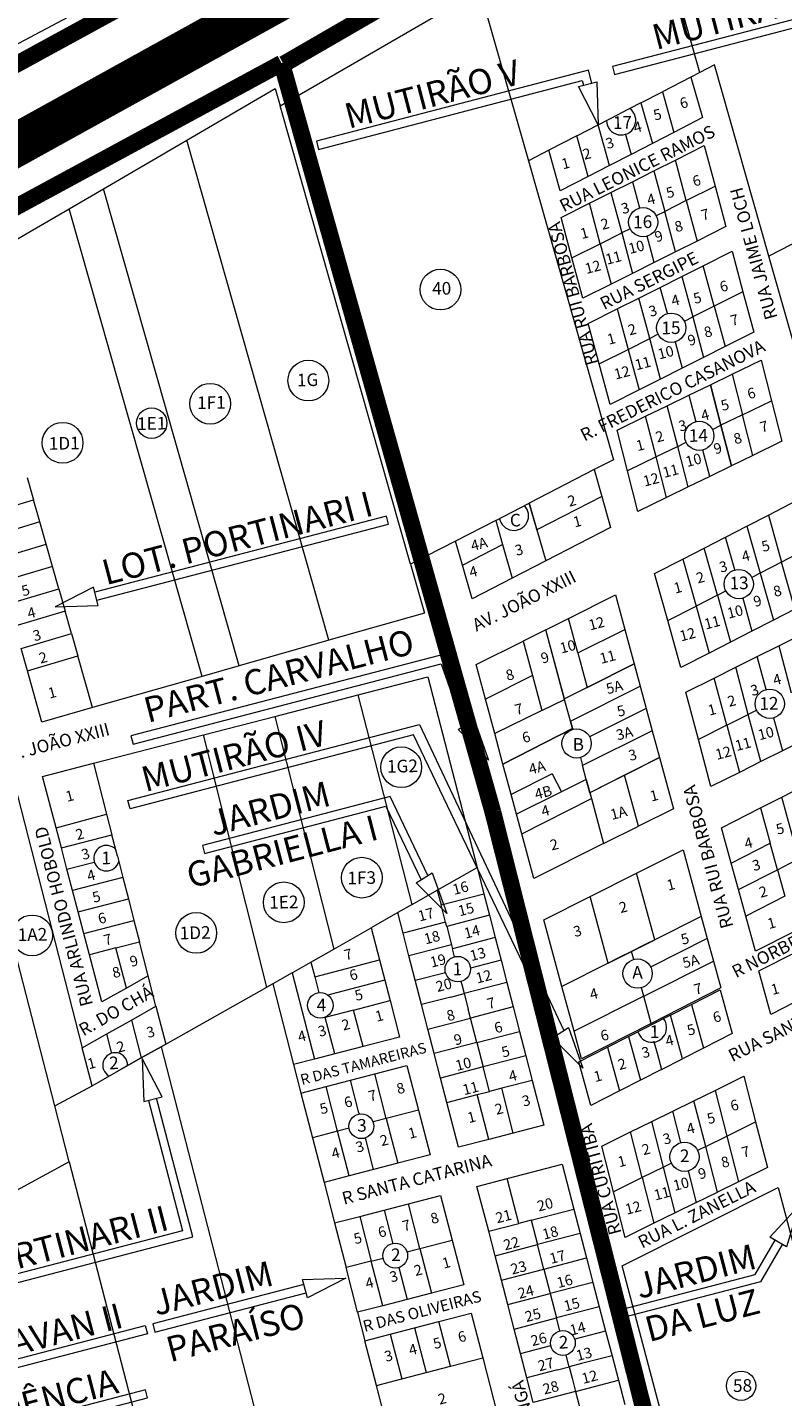
# Model space of a CAD drawing. Units: millimetres. Extents: x 741 to 14406, y -8880 to 17826.
# Drawn here: x 7138 to 7497, y 4447 to 5097 of the extents above; entities that cross this region are included whole.
import ezdxf
from ezdxf.enums import TextEntityAlignment as Align
from ezdxf.lldxf.tags import DXFTag

# ---------------------------------------------------------------- set-up
doc = ezdxf.new("R2010")
doc.units = ezdxf.units.MM
doc.linetypes.add('CONTÍNUO', pattern=[0])
for name, color, linetype in [('00 - DEMARCAÇÃO DE QUADRAS', 3, 'Continuous'), ('00 - DIVISÃO DE LOTES', 251, 'Continuous'), ('00 - INDICADOR LOTEAMENTOS', 10, 'Continuous'), ('00 - NOMES LOTEAMENTOS', 2, 'Continuous'), ('00 - NÚMERO LOTES', 7, 'CONTÍNUO'), ('00 - PERÍMETROS BAIRROS E CIDADE', 30, 'Continuous'), ('00 - TEXTO RUAS', 7, 'Continuous')]:
    doc.layers.add(name, color=color, linetype=linetype)
doc.layers.add('00 - TEXTO QUADRAS', color=4, linetype='CONTÍNUO', lineweight=18)
doc.layers.add('br', color=2, linetype='Continuous', lineweight=80)
doc.styles.get("Standard").update_dxf_attribs({"font": 'arial.ttf'})
tags = doc.linetypes.add('Tracejado', pattern=[25, 15, -10]).pattern_tags.tags
tags[6:7] = [DXFTag(74, 4), DXFTag(75, 0), DXFTag(340, '0'), DXFTag(46, 1.0), DXFTag(50, 0.0), DXFTag(44, 0.0), DXFTag(45, 0.0)]
tags[4:5] = [DXFTag(74, 4), DXFTag(75, 0), DXFTag(340, '0'), DXFTag(46, 1.0), DXFTag(50, 0.0), DXFTag(44, 0.0), DXFTag(45, 0.0)]

msp = doc.modelspace()

# ---------------------------------------------------------------- linework, layer by layer
at = {"layer": '00 - DEMARCAÇÃO DE QUADRAS', "lineweight": 5}
for p, q in [((7458.04, 5076.1), (7433.7, 5161.62)), ((7258.51, 5060.25), (7353.41, 5115.17)), ((7353.41, 5115.17), (7376.49, 5034.07)), ((7168.14, 5107.92), (7126.38, 5085.75)), ((7464.93, 5079.65), (7458.04, 5076.1)), ((7490.79, 4988.82), (7464.93, 5079.65)), ((7453.77, 5073.89), (7440.16, 5066.88)), ((7458.04, 5076.1), (7453.77, 5073.89)), ((7453.77, 5073.89), (7459.2, 5054.59)), ((7214.08, 5043.86), (7256.19, 5068.38)), ((7256.19, 5068.38), (7258.51, 5060.25)), ((7430, 5061.64), (7440.16, 5066.88)), ((7320.52, 4842.44), (7258.51, 5060.25)), ((7430, 5061.64), (7419.83, 5056.4)), ((7409.68, 5051.17), (7419.83, 5056.4)), ((7459.2, 5054.59), (7445.59, 5047.57)), ((7399.52, 5045.93), (7409.68, 5051.17)), ((7445.59, 5047.57), (7435.43, 5042.34)), ((7174.56, 5020.86), (7214.08, 5043.86)), ((7281.69, 4806.36), (7214.08, 5043.86)), ((7399.52, 5045.93), (7386.2, 5039.07)), ((7435.43, 5042.34), (7425.27, 5037.1)), ((7446.34, 5034.43), (7460.03, 5041.29)), ((7460.03, 5041.29), (7465.21, 5022.07)), ((7386.2, 5039.07), (7376.49, 5034.07)), ((7376.49, 5034.07), (7416.91, 4892.12)), ((7391.63, 5019.76), (7386.2, 5039.07)), ((7425.27, 5037.1), (7415.11, 5031.86)), ((7436.13, 5029.3), (7446.34, 5034.43)), ((7415.11, 5031.86), (7404.95, 5026.63)), ((7425.91, 5024.18), (7436.13, 5029.3)), ((7404.95, 5026.63), (7391.63, 5019.76)), ((7415.69, 5019.06), (7425.91, 5024.18)), ((7465.21, 5022.07), (7470.38, 5002.86)), ((7158.17, 5011.31), (7174.56, 5020.86)), ((7239.08, 4794.23), (7174.56, 5020.86)), ((7405.47, 5013.94), (7415.69, 5019.06)), ((7110.08, 4983.32), (7158.17, 5011.31)), ((7221.4, 4789.2), (7158.17, 5011.31)), ((7392.03, 5007.2), (7405.47, 5013.94)), ((7397.2, 4987.98), (7392.03, 5007.2)), ((7470.38, 5002.86), (7456.69, 4996)), ((7456.69, 4996), (7446.48, 4990.87)), ((7446.48, 4990.87), (7436.26, 4985.75)), ((7459.61, 4984.26), (7473.29, 4991.13)), ((7473.29, 4991.13), (7478.48, 4971.92)), ((7513.13, 4910.34), (7490.79, 4988.82)), ((7402.38, 4968.77), (7397.2, 4987.98)), ((7436.26, 4985.75), (7426.04, 4980.63)), ((7449.39, 4979.12), (7459.61, 4984.26)), ((7415.82, 4975.51), (7402.38, 4968.77)), ((7426.04, 4980.63), (7415.82, 4975.51)), ((7439.18, 4973.99), (7449.39, 4979.12)), ((7428.97, 4968.86), (7439.18, 4973.99)), ((7478.48, 4971.92), (7483.67, 4952.71)), ((7404.95, 4956.8), (7418.75, 4963.73)), ((7418.75, 4963.73), (7428.97, 4968.86)), ((7410.14, 4937.59), (7404.95, 4956.8)), ((7483.67, 4952.71), (7469.99, 4945.83)), ((7469.99, 4945.83), (7459.78, 4940.7)), ((7415.33, 4918.37), (7410.14, 4937.59)), ((7459.78, 4940.7), (7449.56, 4935.57)), ((7473.34, 4932.73), (7487.11, 4939.42)), ((7487.11, 4939.42), (7492.05, 4920.15)), ((7439.35, 4930.44), (7429.14, 4925.31)), ((7449.56, 4935.57), (7439.35, 4930.44)), ((7463.06, 4927.73), (7473.34, 4932.73)), ((7429.14, 4925.31), (7415.33, 4918.37)), ((7452.78, 4922.73), (7463.06, 4927.73)), ((7432.22, 4912.73), (7442.5, 4917.73)), ((7442.5, 4917.73), (7452.78, 4922.73)), ((7492.05, 4920.15), (7497, 4900.87)), ((7418.65, 4906.13), (7432.22, 4912.73)), ((7423.6, 4886.85), (7418.65, 4906.13)), ((7497, 4900.87), (7483.23, 4894.18)), ((7416.91, 4892.12), (7407.77, 4887.41)), ((7483.23, 4894.18), (7472.95, 4889.18)), ((7407.77, 4887.41), (7376.9, 4871.5)), ((7407.77, 4887.41), (7411.39, 4874.69)), ((7428.54, 4867.58), (7423.6, 4886.85)), ((7472.95, 4889.18), (7462.67, 4884.18)), ((7138.32, 4883.7), (7141.33, 4873.07)), ((7452.39, 4879.18), (7442.11, 4874.18)), ((7462.67, 4884.18), (7452.39, 4879.18)), ((7144.32, 4862.53), (7141.33, 4873.07)), ((7361, 4863.3), (7376.9, 4871.5)), ((7411.39, 4874.69), (7415.57, 4859.99)), ((7442.11, 4874.18), (7428.54, 4867.58)), ((7490.56, 4865.84), (7504.17, 4872.84)), ((7480.39, 4860.61), (7490.56, 4865.84)), ((7147.32, 4851.95), (7144.32, 4862.53)), ((7361, 4863.3), (7341.9, 4853.46)), ((7415.57, 4859.99), (7384.72, 4844.09)), ((7470.23, 4855.38), (7480.39, 4860.61)), ((7150.32, 4841.36), (7147.32, 4851.95)), ((7341.9, 4853.46), (7320.52, 4842.44)), ((7345.15, 4842.05), (7341.9, 4853.46)), ((7460.06, 4850.15), (7470.23, 4855.38)), ((7449.9, 4844.92), (7460.06, 4850.15)), ((7153.32, 4830.78), (7150.32, 4841.36)), ((7320.52, 4842.44), (7327.11, 4819.29)), ((7349.7, 4826.05), (7345.15, 4842.05)), ((7384.72, 4844.09), (7368.8, 4835.89)), ((7436.48, 4838.02), (7449.9, 4844.92)), ((7368.8, 4835.89), (7349.7, 4826.05)), ((7442.75, 4815.68), (7436.48, 4838.02)), ((7153.32, 4830.78), (7156.32, 4820.2)), ((7395.52, 4816.76), (7417.88, 4827.93)), ((7417.88, 4827.93), (7422.33, 4811.52)), ((7159.32, 4809.61), (7156.32, 4820.2)), ((7503.09, 4821.18), (7492.92, 4815.95)), ((7327.11, 4819.29), (7281.69, 4806.36)), ((7384.73, 4811.38), (7395.52, 4816.76)), ((7449.01, 4793.37), (7442.75, 4815.68)), ((7492.92, 4815.95), (7482.76, 4810.73)), ((7159.32, 4809.61), (7162.32, 4799.03)), ((7281.69, 4806.36), (7239.08, 4794.23)), ((7384.73, 4811.38), (7373.95, 4806)), ((7422.33, 4811.52), (7426.77, 4795.11)), ((7482.76, 4810.73), (7472.59, 4805.5)), ((7495.46, 4803.71), (7505.69, 4808.82)), ((7138.37, 4791.91), (7135.38, 4802.49)), ((7351.59, 4794.83), (7373.95, 4806)), ((7462.43, 4800.27), (7449.01, 4793.37)), ((7472.59, 4805.5), (7462.43, 4800.27)), ((7485.24, 4798.61), (7495.46, 4803.71)), ((7169.31, 4774.37), (7162.32, 4799.03)), ((7239.08, 4794.23), (7221.4, 4789.2)), ((7356.03, 4778.42), (7351.59, 4794.83)), ((7426.77, 4795.1), (7429.65, 4784.49)), ((7464.78, 4788.39), (7475.01, 4793.5)), ((7475.01, 4793.5), (7485.24, 4798.61)), ((7145.27, 4767.53), (7138.37, 4791.91)), ((7221.4, 4789.2), (7169.31, 4774.37)), ((7295.55, 4780.41), (7328.74, 4788.99)), ((7328.74, 4788.99), (7352.17, 4698.36)), ((7451.28, 4781.65), (7464.78, 4788.39)), ((7255.95, 4770.18), (7295.55, 4780.41)), ((7321.28, 4680.87), (7295.55, 4780.41)), ((7429.65, 4784.49), (7432.53, 4773.87)), ((7457.28, 4759.25), (7451.28, 4781.65)), ((7169.31, 4774.37), (7145.27, 4767.53)), ((7360.48, 4762.01), (7356.03, 4778.42)), ((7432.53, 4773.87), (7435.38, 4763.35)), ((7222.12, 4761.43), (7255.95, 4770.18)), ((7255.95, 4770.18), (7284, 4659.69)), ((7169.8, 4747.9), (7222.12, 4761.43)), ((7252.24, 4641.65), (7222.12, 4761.43)), ((7364.4, 4747.54), (7360.48, 4762.01)), ((7435.38, 4763.35), (7438.81, 4750.68)), ((7463.27, 4736.86), (7457.28, 4759.25)), ((7507.45, 4758.92), (7497.23, 4753.81)), ((7145.59, 4741.68), (7169.8, 4747.9)), ((7169.8, 4747.9), (7176.03, 4723.69)), ((7438.81, 4750.68), (7445.41, 4726.31)), ((7487, 4748.71), (7476.77, 4743.6)), ((7497.23, 4753.81), (7487, 4748.71)), ((7152.01, 4717.27), (7145.59, 4741.68)), ((7368.29, 4733.15), (7364.4, 4747.54)), ((7476.77, 4743.6), (7463.27, 4736.86)), ((7132.17, 4738.18), (7164.46, 4612.77)), ((7496.95, 4731.88), (7507.13, 4737.07)), ((7151.41, 4585.16), (7113.13, 4733.25)), ((7370.86, 4723.69), (7368.29, 4733.15)), ((7486.77, 4726.69), (7496.95, 4731.88)), ((7176.03, 4723.69), (7178.53, 4713.97)), ((7373.36, 4714.45), (7370.86, 4723.69)), ((7445.41, 4726.31), (7428.81, 4718.03)), ((7468.23, 4717.24), (7486.77, 4726.69)), ((7154.51, 4707.76), (7152.01, 4717.27)), ((7412.26, 4709.76), (7428.81, 4718.03)), ((7472.86, 4700.52), (7468.23, 4717.24)), ((7181.14, 4703.81), (7178.53, 4713.97)), ((7379.11, 4693.21), (7373.36, 4714.45)), ((7412.26, 4709.76), (7379.11, 4693.21)), ((7157.18, 4697.6), (7154.51, 4707.76)), ((7181.14, 4703.81), (7183.76, 4693.63)), ((7427.91, 4695.67), (7449.98, 4706.76)), ((7449.98, 4706.76), (7458.6, 4675.22)), ((7159.85, 4687.45), (7157.18, 4697.6)), ((7333.2, 4687.65), (7352.17, 4698.36)), ((7352.17, 4698.36), (7355.38, 4685.91)), ((7472.86, 4700.52), (7472.86, 4700.52)), ((7476.34, 4687.92), (7472.86, 4700.52)), ((7183.76, 4693.63), (7186.38, 4683.46)), ((7405.83, 4684.59), (7427.91, 4695.67)), ((7162.52, 4677.29), (7159.85, 4687.45)), ((7186.38, 4683.46), (7188.99, 4673.29)), ((7321.28, 4680.87), (7333.2, 4687.65)), ((7355.38, 4685.91), (7358.01, 4675.74)), ((7383.76, 4673.51), (7405.83, 4684.59)), ((7476.34, 4687.92), (7476.34, 4687.92)), ((7479.82, 4675.33), (7476.34, 4687.92)), ((7165.19, 4667.14), (7162.52, 4677.29)), ((7314.41, 4676.97), (7301.8, 4669.81)), ((7321.28, 4680.87), (7314.41, 4676.97)), ((7316.95, 4667.16), (7314.41, 4676.97)), ((7188.99, 4673.29), (7191.61, 4663.12)), ((7284, 4659.69), (7301.8, 4669.81)), ((7301.8, 4669.81), (7305.77, 4654.49)), ((7358.01, 4675.74), (7360.77, 4665.09)), ((7392.38, 4641.96), (7383.76, 4673.51)), ((7458.6, 4675.22), (7461.49, 4664.65)), ((7484.45, 4658.6), (7479.82, 4675.33)), ((7167.86, 4656.98), (7165.19, 4667.14)), ((7319.7, 4656.51), (7316.95, 4667.16)), ((7360.77, 4665.09), (7363.52, 4654.44)), ((7461.49, 4664.65), (7464.4, 4653.99)), ((7502.98, 4668.05), (7484.45, 4658.6)), ((7173.75, 4634.58), (7167.86, 4656.98)), ((7195.76, 4646.99), (7191.61, 4663.12)), ((7273.11, 4653.5), (7284, 4659.69)), ((7486.05, 4649.27), (7503, 4657.96)), ((7264.14, 4648.4), (7273.11, 4653.5)), ((7305.77, 4654.49), (7308.27, 4644.85)), ((7322.7, 4644.89), (7319.7, 4656.51)), ((7363.52, 4654.44), (7366.27, 4643.79)), ((7464.4, 4653.99), (7467.88, 4641.26)), ((7195.76, 4646.99), (7185.43, 4641.16)), ((7199.48, 4632.51), (7195.76, 4646.99)), ((7264.14, 4648.4), (7254.98, 4643.2)), ((7308.27, 4644.85), (7310.78, 4635.21)), ((7325.71, 4633.28), (7322.7, 4644.89)), ((7366.27, 4643.79), (7369.27, 4632.18)), ((7491.73, 4628.54), (7486.05, 4649.27)), ((7185.43, 4641.16), (7173.75, 4634.58)), ((7204.11, 4614.53), (7252.24, 4641.65)), ((7254.98, 4643.2), (7252.24, 4641.65)), ((7254.98, 4643.2), (7264.91, 4604.8)), ((7398.18, 4620.74), (7392.38, 4641.96)), ((7467.88, 4641.26), (7434.85, 4624.36)), ((7454.02, 4633.42), (7467.61, 4640.38)), ((7467.61, 4640.38), (7473.28, 4619.64)), ((7508.69, 4637.23), (7491.73, 4628.54)), ((7187.82, 4625.94), (7199.48, 4632.51)), ((7199.48, 4632.51), (7199.48, 4632.5)), ((7199.48, 4632.5), (7204.11, 4614.53)), ((7310.78, 4635.21), (7315.28, 4617.86)), ((7328.71, 4621.66), (7325.71, 4633.28)), ((7369.27, 4632.18), (7372.28, 4620.56)), ((7444.05, 4628.32), (7454.02, 4633.42)), ((7176.14, 4619.36), (7187.82, 4625.94)), ((7434.85, 4624.36), (7401.81, 4607.46)), ((7444.05, 4628.32), (7434.1, 4623.23)), ((7164.46, 4612.77), (7176.14, 4619.36)), ((7315.28, 4617.86), (7297.92, 4613.36)), ((7331.71, 4610.04), (7328.71, 4621.66)), ((7372.28, 4620.56), (7375.28, 4608.94)), ((7401.81, 4607.46), (7398.18, 4620.74)), ((7414.13, 4613.02), (7424.1, 4618.12)), ((7424.1, 4618.12), (7434.1, 4623.23)), ((7473.28, 4619.64), (7459.69, 4612.68)), ((7169.09, 4594.79), (7164.46, 4612.77)), ((7201.9, 4613.29), (7192.45, 4607.96)), ((7192.45, 4607.96), (7201.9, 4613.29)), ((7204.11, 4614.53), (7201.9, 4613.29)), ((7201.9, 4613.29), (7204.11, 4614.53)), ((7201.9, 4613.29), (7201.9, 4613.29)), ((7297.92, 4613.36), (7284.42, 4609.86)), ((7400.54, 4606.06), (7414.13, 4613.02)), ((7459.69, 4612.68), (7449.71, 4607.58)), ((7192.45, 4607.96), (7180.78, 4601.38)), ((7180.78, 4601.38), (7192.45, 4607.96)), ((7274.78, 4607.36), (7264.91, 4604.8)), ((7264.91, 4604.8), (7268.4, 4591.3)), ((7284.42, 4609.86), (7274.78, 4607.36)), ((7334.72, 4598.42), (7331.71, 4610.04)), ((7375.28, 4608.94), (7378.28, 4597.32)), ((7406.21, 4585.32), (7400.54, 4606.06)), ((7439.74, 4602.48), (7449.71, 4607.58)), ((7169.09, 4594.79), (7180.78, 4601.38)), ((7291.88, 4597.38), (7303.45, 4600.38)), ((7303.45, 4600.38), (7318.78, 4604.36)), ((7318.78, 4604.36), (7324.28, 4583.15)), ((7337.72, 4586.8), (7334.72, 4598.42)), ((7439.74, 4602.48), (7429.77, 4597.38)), ((7465.25, 4592.56), (7478.96, 4599.29)), ((7478.96, 4599.29), (7484.51, 4577.61)), ((7151.41, 4585.16), (7169.09, 4594.79)), ((7268.4, 4591.3), (7280.31, 4594.38)), ((7280.31, 4594.38), (7291.88, 4597.38)), ((7378.28, 4597.32), (7383.79, 4576.02)), ((7419.8, 4592.28), (7406.21, 4585.32)), ((7429.77, 4597.38), (7419.8, 4592.28)), ((7455.2, 4587.62), (7465.25, 4592.56)), ((7268.4, 4591.3), (7273.88, 4570.08)), ((7343.23, 4565.5), (7337.72, 4586.8)), ((7445.15, 4582.68), (7455.2, 4587.62)), ((7158.28, 4558.6), (7151.41, 4585.16)), ((7324.28, 4583.15), (7329.78, 4561.93)), ((7435.1, 4577.74), (7445.15, 4582.68)), ((7369.32, 4572.27), (7357.7, 4569.26)), ((7383.79, 4576.02), (7369.32, 4572.27)), ((7411.34, 4566.07), (7425.04, 4572.8)), ((7425.04, 4572.8), (7435.1, 4577.74)), ((7484.51, 4577.61), (7490.06, 4555.93)), ((7273.88, 4570.08), (7279.37, 4548.86)), ((7357.7, 4569.26), (7343.23, 4565.5)), ((7416.89, 4544.39), (7411.34, 4566.07)), ((7329.78, 4561.93), (7314.45, 4557.96)), ((7158.28, 4558.6), (7105.15, 4529.94)), ((7158.28, 4558.6), (7203.23, 4384.71)), ((7302.88, 4554.96), (7291.31, 4551.96)), ((7314.45, 4557.96), (7302.88, 4554.96)), ((7366.41, 4550.67), (7392.62, 4557.49)), ((7392.62, 4557.49), (7398.15, 4536.2)), ((7490.06, 4555.93), (7476.35, 4549.19)), ((7291.31, 4551.96), (7279.37, 4548.86)), ((7279.37, 4548.86), (7284.35, 4529.58)), ((7351.95, 4546.91), (7366.41, 4550.67)), ((7357.63, 4525.66), (7351.95, 4546.91)), ((7421.1, 4509.15), (7495.17, 4546.42)), ((7476.35, 4549.19), (7466.3, 4544.26)), ((7495.17, 4546.42), (7532.9, 4404.65)), ((7319.45, 4538.68), (7334.78, 4542.65)), ((7334.78, 4542.65), (7340.28, 4521.44)), ((7422.44, 4522.7), (7416.89, 4544.39)), ((7456.25, 4539.32), (7466.3, 4544.26)), ((7296.31, 4532.68), (7307.88, 4535.68)), ((7307.88, 4535.68), (7319.45, 4538.68)), ((7398.15, 4536.2), (7401.16, 4524.58)), ((7446.2, 4534.38), (7436.14, 4529.44)), ((7456.25, 4539.32), (7446.2, 4534.38)), ((7284.35, 4529.58), (7296.31, 4532.68)), ((7284.35, 4529.58), (7289.84, 4508.36)), ((7436.14, 4529.44), (7422.44, 4522.7)), ((7340.28, 4521.44), (7345.78, 4500.23)), ((7360.65, 4514.04), (7357.63, 4525.66)), ((7401.16, 4524.58), (7404.17, 4512.97)), ((7363.66, 4502.43), (7360.65, 4514.04)), ((7295.32, 4487.15), (7289.84, 4508.36)), ((7404.17, 4512.97), (7407.19, 4501.35)), ((7458.83, 4367.38), (7421.1, 4509.15)), ((7366.68, 4490.81), (7363.66, 4502.43)), ((7407.19, 4501.35), (7410.2, 4489.74)), ((7330.45, 4496.25), (7318.88, 4493.25)), ((7345.78, 4500.23), (7330.45, 4496.25)), ((7307.31, 4490.25), (7295.32, 4487.15)), ((7318.88, 4493.25), (7307.31, 4490.25)), ((7369.69, 4479.19), (7366.68, 4490.81)), ((7410.2, 4489.74), (7413.21, 4478.12)), ((7295.32, 4487.15), (7298.81, 4473.64)), ((7322.38, 4479.75), (7333.95, 4482.75)), ((7333.95, 4482.75), (7349.28, 4486.73)), ((7349.28, 4486.73), (7354.78, 4465.52)), ((7298.81, 4473.64), (7310.81, 4476.75)), ((7310.81, 4476.75), (7322.38, 4479.75)), ((7372.7, 4467.58), (7369.69, 4479.19)), ((7413.21, 4478.12), (7416.23, 4466.51)), ((7304.3, 4452.43), (7298.81, 4473.64)), ((7354.78, 4465.52), (7364.88, 4426.55)), ((7375.72, 4455.96), (7372.7, 4467.58)), ((7416.23, 4466.51), (7419.24, 4454.89)), ((7378.73, 4444.35), (7375.72, 4455.96)), ((7314.37, 4413.45), (7304.3, 4452.43)), ((7419.24, 4454.89), (7422.25, 4443.28))]:
    msp.add_line(p, q, dxfattribs=at)
at = {"layer": '00 - DIVISÃO DE LOTES', "lineweight": 5}
for p, q in [((7440.16, 5066.88), (7445.59, 5047.57)), ((7430, 5061.64), (7435.43, 5042.34)), ((7415.11, 5031.86), (7409.68, 5051.17)), ((7404.95, 5026.63), (7399.52, 5045.93)), ((7422.61, 5046.56), (7422.58, 5046.67)), ((7422.61, 5046.56), (7425.27, 5037.1)), ((7451.52, 5015.21), (7446.34, 5034.43)), ((7436.13, 5029.3), (7441.3, 5010.09)), ((7425.91, 5024.18), (7429.27, 5011.7)), ((7451.52, 5015.21), (7465.21, 5022.07)), ((7415.69, 5019.06), (7420.86, 4999.85)), ((7451.52, 5015.21), (7441.3, 5010.09)), ((7451.52, 5015.21), (7456.69, 4996)), ((7549.86, 5019.27), (7490.79, 4988.82)), ((7410.65, 4994.72), (7405.47, 5013.94)), ((7437.41, 5008.14), (7437.24, 5008.05)), ((7437.41, 5008.14), (7441.3, 5010.09)), ((7446.48, 4990.87), (7441.3, 5010.09)), ((7424.82, 5001.83), (7420.86, 4999.85)), ((7410.65, 4994.72), (7420.86, 4999.85)), ((7420.86, 4999.85), (7426.04, 4980.63)), ((7436.26, 4985.75), (7432.88, 4998.29)), ((7397.2, 4987.98), (7410.65, 4994.72)), ((7410.65, 4994.72), (7415.82, 4975.51)), ((7464.8, 4965.05), (7459.61, 4984.26)), ((7449.39, 4979.12), (7454.58, 4959.91)), ((7442.55, 4961.51), (7439.18, 4973.99)), ((7478.48, 4971.92), (7464.8, 4965.05)), ((7418.75, 4963.73), (7423.94, 4944.52)), ((7434.16, 4949.65), (7428.97, 4968.86)), ((7464.8, 4965.05), (7454.58, 4959.91)), ((7464.8, 4965.05), (7469.99, 4945.83)), ((7442.55, 4961.51), (7442.56, 4961.49)), ((7450.58, 4957.9), (7450.7, 4957.96)), ((7450.7, 4957.96), (7454.58, 4959.91)), ((7454.58, 4959.91), (7459.78, 4940.7)), ((7423.94, 4944.52), (7434.16, 4949.65)), ((7438.16, 4951.67), (7434.16, 4949.65)), ((7439.35, 4930.44), (7434.16, 4949.65)), ((7410.14, 4937.59), (7423.94, 4944.52)), ((7423.94, 4944.52), (7429.14, 4925.31)), ((7446.18, 4948.11), (7449.56, 4935.57)), ((7473.34, 4932.73), (7478.28, 4913.45)), ((7468, 4908.45), (7463.06, 4927.73)), ((7463.06, 4927.73), (7468, 4908.45)), ((7447.45, 4898.45), (7442.5, 4917.73)), ((7452.78, 4922.73), (7456, 4910.18)), ((7478.28, 4913.45), (7492.05, 4920.15)), ((7437.17, 4893.45), (7432.22, 4912.73)), ((7478.28, 4913.45), (7468, 4908.45)), ((7483.23, 4894.18), (7478.28, 4913.45)), ((7463.97, 4906.49), (7468, 4908.45)), ((7472.95, 4889.18), (7468, 4908.45)), ((7468, 4908.45), (7472.95, 4889.18)), ((7447.45, 4898.45), (7437.17, 4893.45)), ((7447.45, 4898.45), (7451.48, 4900.41)), ((7452.39, 4879.18), (7447.45, 4898.45)), ((7437.17, 4893.45), (7423.6, 4886.85)), ((7442.11, 4874.18), (7437.17, 4893.45)), ((7462.67, 4884.18), (7459.45, 4896.72)), ((7129.65, 4869.65), (7141.33, 4873.07)), ((7379.42, 4862.69), (7376.9, 4871.5)), ((7376.9, 4871.5), (7380.53, 4858.79)), ((7411.39, 4874.69), (7380.53, 4858.79)), ((7490.56, 4865.84), (7496.82, 4843.5)), ((7144.32, 4862.53), (7120.4, 4855.42)), ((7361, 4863.3), (7364.25, 4851.89)), ((7379.99, 4860.69), (7379.42, 4862.69)), ((7380.53, 4858.79), (7379.99, 4860.69)), ((7380.53, 4858.79), (7384.72, 4844.09)), ((7480.39, 4860.61), (7486.66, 4838.27)), ((7123.39, 4844.83), (7147.32, 4851.95)), ((7345.15, 4842.05), (7364.25, 4851.89)), ((7364.25, 4851.89), (7368.8, 4835.89)), ((7474.62, 4839.73), (7470.23, 4855.38)), ((7466.33, 4827.81), (7460.06, 4850.15)), ((7510.44, 4850.5), (7496.82, 4843.5)), ((7150.32, 4841.36), (7126.39, 4834.25)), ((7449.9, 4844.92), (7456.17, 4822.59)), ((7496.82, 4843.5), (7486.66, 4838.27)), ((7503.09, 4821.18), (7496.82, 4843.5)), ((7486.66, 4838.27), (7482.68, 4836.22)), ((7486.66, 4838.27), (7492.92, 4815.95)), ((7129.39, 4823.66), (7153.32, 4830.78)), ((7466.33, 4827.81), (7456.17, 4822.59)), ((7466.33, 4827.81), (7470.32, 4829.87)), ((7466.33, 4827.81), (7472.59, 4805.5)), ((7478.37, 4826.36), (7482.76, 4810.73)), ((7156.32, 4820.2), (7132.38, 4813.08)), ((7442.75, 4815.68), (7456.17, 4822.59)), ((7456.17, 4822.59), (7462.43, 4800.27)), ((7399.96, 4800.35), (7395.52, 4816.76)), ((7135.38, 4802.49), (7159.32, 4809.61)), ((7393.72, 4778.22), (7384.73, 4811.38)), ((7393.63, 4778.55), (7384.73, 4811.38)), ((7399.96, 4800.35), (7422.33, 4811.52)), ((7373.95, 4806), (7378.4, 4789.59)), ((7399.96, 4800.35), (7404.4, 4783.95)), ((7495.46, 4803.71), (7501.46, 4781.31)), ((7138.37, 4791.91), (7162.32, 4799.03)), ((7426.77, 4795.11), (7404.4, 4783.95)), ((7404.4, 4783.95), (7426.77, 4795.1)), ((7481.01, 4771.1), (7475.01, 4793.5)), ((7489.44, 4782.91), (7485.24, 4798.61)), ((7378.4, 4789.59), (7356.03, 4778.42)), ((7378.4, 4789.59), (7382.91, 4772.95)), ((7470.78, 4765.99), (7464.78, 4788.39)), ((7404.4, 4783.95), (7393.63, 4778.55)), ((7396.51, 4767.92), (7429.65, 4784.49)), ((7382.91, 4772.95), (7393.72, 4778.22)), ((7393.72, 4778.22), (7393.63, 4778.55)), ((7396.51, 4767.92), (7393.72, 4778.22)), ((7432.53, 4773.87), (7405.6, 4760.42)), ((7382.91, 4772.95), (7360.48, 4762.01)), ((7397.47, 4764.38), (7396.51, 4767.92)), ((7396.51, 4767.92), (7397.47, 4764.38)), ((7470.78, 4765.99), (7481.01, 4771.1)), ((7485.01, 4773.1), (7481.01, 4771.1)), ((7487, 4748.71), (7481.01, 4771.1)), ((7493.03, 4769.49), (7497.23, 4753.81)), ((7364.4, 4747.54), (7397.47, 4764.38)), ((7397.47, 4764.38), (7364.4, 4747.54)), ((7397.56, 4764.02), (7397.47, 4764.38)), ((7435.38, 4763.35), (7402.24, 4746.81)), ((7470.78, 4765.99), (7457.28, 4759.25)), ((7470.78, 4765.99), (7476.77, 4743.6)), ((7401.21, 4750.62), (7402.24, 4746.81)), ((7438.81, 4750.68), (7405.75, 4733.82)), ((7422.24, 4742.23), (7438.81, 4750.68)), ((7387.76, 4742.86), (7368.29, 4733.15)), ((7387.76, 4742.86), (7392.17, 4734.33)), ((7404.02, 4740.25), (7402.24, 4746.81)), ((7422.24, 4742.23), (7405.75, 4733.82)), ((7428.81, 4718.03), (7422.24, 4742.23)), ((7404.02, 4740.25), (7392.17, 4734.33)), ((7405.75, 4733.82), (7404.02, 4740.25)), ((7404.02, 4740.25), (7406.46, 4731.19)), ((7392.17, 4734.33), (7370.86, 4723.69)), ((7373.36, 4714.45), (7406.46, 4731.19)), ((7405.75, 4733.82), (7406.46, 4731.19)), ((7406.46, 4731.19), (7412.26, 4709.76)), ((7503.66, 4707.62), (7496.95, 4731.88)), ((7152.01, 4717.27), (7176.03, 4723.69)), ((7486.77, 4726.69), (7491.39, 4709.97)), ((7154.51, 4707.76), (7178.53, 4713.97)), ((7472.86, 4700.52), (7491.39, 4709.97)), ((7494.88, 4697.37), (7491.39, 4709.97)), ((7157.18, 4697.6), (7170.17, 4700.96)), ((7170.19, 4700.97), (7170.17, 4700.96)), ((7476.34, 4687.92), (7494.88, 4697.37)), ((7494.88, 4697.37), (7503.97, 4702)), ((7494.88, 4697.37), (7498.36, 4684.77)), ((7183.76, 4693.63), (7159.85, 4687.45)), ((7436.53, 4664.13), (7427.91, 4695.67)), ((7162.52, 4677.29), (7186.38, 4683.46)), ((7333.2, 4687.65), (7335.02, 4680.63)), ((7335.02, 4680.63), (7355.38, 4685.91)), ((7414.45, 4653.05), (7405.83, 4684.59)), ((7498.36, 4684.77), (7479.82, 4675.33)), ((7337.16, 4672.4), (7335.02, 4680.63)), ((7165.19, 4667.14), (7188.99, 4673.29)), ((7337.16, 4672.4), (7316.95, 4667.16)), ((7337.66, 4670.47), (7337.16, 4672.4)), ((7358.01, 4675.74), (7337.66, 4670.47)), ((7337.66, 4670.47), (7339.92, 4661.75)), ((7458.6, 4675.22), (7436.53, 4664.13)), ((7360.77, 4665.09), (7340.42, 4659.82)), ((7425.47, 4658.58), (7436.53, 4664.13)), ((7436.53, 4664.13), (7431.7, 4661.71)), ((7461.49, 4664.65), (7434.59, 4651.14)), ((7180.44, 4660.23), (7167.86, 4656.98)), ((7180.44, 4660.23), (7191.61, 4663.12)), ((7185.43, 4641.16), (7180.44, 4660.23)), ((7339.92, 4661.75), (7319.7, 4656.51)), ((7339.92, 4661.75), (7340.42, 4659.82)), ((7341.41, 4656.01), (7340.42, 4659.82)), ((7414.45, 4653.05), (7425.47, 4658.58)), ((7425.47, 4658.58), (7419.28, 4655.47)), ((7431.7, 4661.71), (7425.47, 4658.58)), ((7426.53, 4654.72), (7425.47, 4658.58)), ((7273.11, 4653.5), (7274.92, 4646.49)), ((7274.92, 4646.49), (7305.77, 4654.49)), ((7363.52, 4654.44), (7348.97, 4650.67)), ((7414.45, 4653.05), (7392.38, 4641.96)), ((7419.28, 4655.47), (7414.45, 4653.05)), ((7431.29, 4637.37), (7464.4, 4653.99)), ((7264.14, 4648.4), (7274.78, 4607.36)), ((7274.92, 4646.49), (7276.74, 4639.5)), ((7308.27, 4644.85), (7282.33, 4638.12)), ((7322.7, 4644.89), (7337.06, 4648.62)), ((7342.93, 4650.14), (7343.18, 4649.17)), ((7344.45, 4644.27), (7344.82, 4642.84)), ((7366.27, 4643.79), (7350.91, 4639.81)), ((7276.74, 4639.5), (7276.88, 4638.96)), ((7282.33, 4638.12), (7281.16, 4637.82)), ((7339.57, 4636.87), (7345.94, 4638.52)), ((7344.82, 4642.84), (7345.94, 4638.52)), ((7350.91, 4639.81), (7345.94, 4638.52)), ((7345.94, 4638.52), (7347.84, 4631.19)), ((7431.29, 4637.37), (7398.18, 4620.74)), ((7431.29, 4637.37), (7430.21, 4641.33)), ((7434.85, 4624.36), (7431.29, 4637.37)), ((7293.42, 4630.71), (7279.92, 4627.21)), ((7293.42, 4630.71), (7310.78, 4635.21)), ((7297.92, 4613.36), (7293.42, 4630.71)), ((7339.57, 4636.87), (7325.71, 4633.28)), ((7348.95, 4626.91), (7347.84, 4631.19)), ((7369.27, 4632.18), (7348.95, 4626.91)), ((7454.02, 4633.42), (7459.69, 4612.68)), ((7187.82, 4625.94), (7192.45, 4607.96)), ((7279.89, 4627.33), (7279.92, 4627.21)), ((7284.42, 4609.86), (7279.92, 4627.21)), ((7328.71, 4621.66), (7348.95, 4626.91)), ((7351.96, 4615.29), (7348.95, 4626.91)), ((7449.71, 4607.58), (7444.05, 4628.32)), ((7178.52, 4610.13), (7176.14, 4619.36)), ((7351.96, 4615.29), (7372.28, 4620.56)), ((7424.1, 4618.12), (7429.77, 4597.38)), ((7201.9, 4613.29), (7269.89, 4350.3)), ((7351.96, 4615.29), (7331.71, 4610.04)), ((7351.96, 4615.29), (7354.98, 4603.68)), ((7414.13, 4613.02), (7419.8, 4592.28)), ((7436.08, 4615.9), (7436.28, 4615.16)), ((7436.28, 4615.16), (7437.64, 4610.16)), ((7375.28, 4608.94), (7354.98, 4603.68)), ((7437.64, 4610.16), (7439.74, 4602.48)), ((7308.95, 4579.17), (7303.45, 4600.38)), ((7354.98, 4603.68), (7334.72, 4598.42)), ((7357.99, 4592.06), (7354.98, 4603.68)), ((7285.81, 4573.17), (7280.31, 4594.38)), ((7295.91, 4581.84), (7291.88, 4597.38)), ((7352.18, 4590.55), (7357.99, 4592.06)), ((7363.8, 4593.57), (7357.99, 4592.06)), ((7378.28, 4597.32), (7363.8, 4593.57)), ((7369.32, 4572.27), (7363.8, 4593.57)), ((7465.25, 4592.56), (7470.8, 4570.88)), ((7337.72, 4586.8), (7352.18, 4590.55)), ((7357.7, 4569.26), (7352.18, 4590.55)), ((7460.75, 4565.94), (7455.2, 4587.62)), ((7295.91, 4581.84), (7296.03, 4581.35)), ((7308.95, 4579.17), (7303.35, 4577.72)), ((7324.28, 4583.15), (7308.95, 4579.17)), ((7308.95, 4579.17), (7314.45, 4557.96)), ((7448.98, 4567.73), (7445.15, 4582.68)), ((7285.81, 4573.17), (7273.88, 4570.08)), ((7291.27, 4574.59), (7285.81, 4573.17)), ((7291.31, 4551.96), (7285.81, 4573.17)), ((7303.35, 4577.72), (7302.65, 4577.54)), ((7430.59, 4551.12), (7425.04, 4572.8)), ((7440.65, 4556.06), (7435.1, 4577.74)), ((7470.8, 4570.88), (7484.51, 4577.61)), ((7302.88, 4554.96), (7298.99, 4569.95)), ((7460.75, 4565.94), (7456.93, 4564.06)), ((7460.75, 4565.94), (7470.8, 4570.88)), ((7466.3, 4544.26), (7460.75, 4565.94)), ((7470.8, 4570.88), (7476.35, 4549.19)), ((7440.65, 4556.06), (7430.59, 4551.12)), ((7444.46, 4557.93), (7440.65, 4556.06)), ((7446.2, 4534.38), (7440.65, 4556.06)), ((7452.42, 4554.27), (7456.25, 4539.32)), ((7371.95, 4529.38), (7366.41, 4550.67)), ((7430.59, 4551.12), (7416.89, 4544.39)), ((7430.59, 4551.12), (7436.14, 4529.44)), ((7307.88, 4535.68), (7311.85, 4520.33)), ((7324.95, 4517.46), (7319.45, 4538.68)), ((7377.76, 4530.89), (7398.15, 4536.2)), ((7296.31, 4532.68), (7301.81, 4511.46)), ((7357.63, 4525.66), (7371.95, 4529.38)), ((7377.76, 4530.89), (7371.95, 4529.38)), ((7377.76, 4530.89), (7380.78, 4519.28)), ((7311.85, 4520.33), (7311.98, 4519.86)), ((7324.95, 4517.46), (7340.28, 4521.44)), ((7401.16, 4524.58), (7380.78, 4519.28)), ((7318.81, 4515.87), (7319.37, 4516.02)), ((7319.37, 4516.02), (7324.95, 4517.46)), ((7324.95, 4517.46), (7330.45, 4496.25)), ((7360.65, 4514.04), (7380.78, 4519.28)), ((7383.8, 4507.67), (7380.78, 4519.28)), ((7301.81, 4511.46), (7289.84, 4508.36)), ((7301.81, 4511.46), (7307.4, 4512.92)), ((7307.31, 4490.25), (7301.81, 4511.46)), ((7314.94, 4508.44), (7318.88, 4493.25)), ((7363.66, 4502.43), (7383.8, 4507.67)), ((7383.8, 4507.67), (7404.17, 4512.97)), ((7383.8, 4507.67), (7386.82, 4496.05)), ((7407.19, 4501.35), (7386.82, 4496.05)), ((7366.68, 4490.81), (7386.82, 4496.05)), ((7386.82, 4496.05), (7389.84, 4484.44)), ((7410.2, 4489.74), (7389.84, 4484.44)), ((7339.45, 4461.54), (7333.95, 4482.75)), ((7369.69, 4479.19), (7389.84, 4484.44)), ((7391.45, 4478.27), (7389.84, 4484.44)), ((7310.81, 4476.75), (7316.31, 4455.54)), ((7322.38, 4479.75), (7327.88, 4458.54)), ((7413.21, 4478.12), (7398.52, 4474.3)), ((7372.7, 4467.58), (7387.1, 4471.33)), ((7339.45, 4461.54), (7354.78, 4465.52)), ((7395.89, 4461.21), (7394.42, 4466.85)), ((7401.8, 4462.75), (7395.89, 4461.21)), ((7416.23, 4466.51), (7401.8, 4462.75)), ((7304.3, 4452.43), (7316.31, 4455.54)), ((7316.31, 4455.54), (7327.88, 4458.54)), ((7327.88, 4458.54), (7339.45, 4461.54)), ((7390.4, 4459.79), (7375.72, 4455.96)), ((7390.4, 4459.79), (7395.89, 4461.21)), ((7395.89, 4461.21), (7397.27, 4455.91)), ((7397.27, 4455.91), (7398.91, 4449.6)), ((7398.91, 4449.6), (7378.73, 4444.35)), ((7398.91, 4449.6), (7419.24, 4454.89)), ((7398.91, 4449.6), (7401.93, 4437.99))]:
    msp.add_line(p, q, dxfattribs=at)
at = {"layer": '00 - INDICADOR LOTEAMENTOS', "lineweight": 5}
for points in [[(7566.07, 4920.96), (7539.95, 5111.1), (7416.44, 5078.89), (7417.45, 5075.02), (7534.79, 5105.62), (7562.15, 4921.74)], [(7406.57, 5071.03), (7404.98, 5077.1), (7275.74, 5043.39), (7276.75, 5039.52), (7402.12, 5072.22), (7402.7, 5070.02)], [(7171.39, 4825.34), (7310.04, 4861.5), (7309.03, 4865.37), (7170.38, 4829.21)], [(7348.59, 4767.43), (7337.85, 4800.09), (7187.56, 4760.89), (7188.57, 4757.02), (7334.99, 4795.21), (7345.43, 4765.44)], [(7390.22, 4619.01), (7321.82, 4761.45), (7187.18, 4726.34), (7186.17, 4730.21), (7324.68, 4766.33), (7393.38, 4621.01)], [(7328.67, 4694.54), (7310.86, 4732.22), (7221.53, 4708.92), (7222.54, 4705.05), (7308.71, 4727.52), (7325.51, 4692.54)], [(7195.92, 4587.81), (7212.07, 4525.9), (7069.65, 4488.76), (7070.66, 4484.89), (7216.95, 4523.04), (7199.79, 4588.82)], [(7497.18, 4519.42), (7486.86, 4501.64), (7422.23, 4484.79), (7421.22, 4488.66), (7484.24, 4505.09), (7493.72, 4521.43)], [(7269.81, 4500.32), (7197.99, 4481.59), (7199, 4477.72), (7270.82, 4496.45)], [(7065.84, 4488.6), (7075.93, 4449.92), (7194.41, 4480.82), (7195.42, 4476.95), (7073.07, 4445.04), (7061.97, 4487.59)], [(6981.96, 4390.77), (7195.51, 4446.46), (7194.5, 4450.34), (6980.95, 4394.64)]]:
    msp.add_lwpolyline(points, dxfattribs=at)
for points in [[(7408.99, 5071.66), (7409.68, 5051.17), (7400.28, 5069.39)], [(7169.75, 4831.63), (7151.53, 4822.22), (7172.02, 4822.92)], [(7350.7, 4768.77), (7357.57, 4749.45), (7343.09, 4763.96)], [(7330.79, 4695.87), (7337.65, 4676.56), (7323.17, 4691.07)], [(7395.49, 4622.34), (7402.36, 4603.03), (7387.88, 4617.54)], [(7202.36, 4589.49), (7192.96, 4607.71), (7193.66, 4587.22)], [(7499.1, 4518.31), (7491.31, 4522.82), (7505.24, 4537.86)], [(7269.17, 4502.74), (7289.66, 4503.43), (7271.45, 4494.03)]]:
    msp.add_lwpolyline(points, close=True, dxfattribs=at)
at = {"layer": '00 - PERÍMETROS BAIRROS E CIDADE', "color": 30, "linetype": 'Tracejado', "lineweight": 5, "const_width": 8}
for points in [[(7260.16, 5080.02), (7687.16, 5326.7)], [(7577.47, 5322.34), (6768.98, 4881.24)], [(6779.02, 4820.59), (7259.19, 5080.45)], [(7359.61, 4724.75), (7259.15, 5080.58)], [(7448.51, 4372.99), (7359.61, 4724.75)]]:
    msp.add_lwpolyline(points, dxfattribs=at)
at = {"layer": '00 - TEXTO QUADRAS', "lineweight": 5}
for centre, radius in [((7431.03, 5004.94), 6.95), ((7334.7, 4972.93), 9.68), ((7444.37, 4954.78), 6.95), ((7271.9, 4929.7), 9.68), ((7225.24, 4918.7), 9.68), ((7197.43, 4909.49), 7.22), ((7457.73, 4903.45), 6.95), ((7155.1, 4900.16), 9.68), ((7476.5, 4833.05), 6.95), ((7491.22, 4776.2), 6.95), ((7399.38, 4757.32), 6.95), ((7316.05, 4746.03), 9.68), ((7297.35, 4693.59), 9.68), ((7260.21, 4681.87), 9.68), ((7218.62, 4667.33), 9.68), ((7140.64, 4666.17), 9.68), ((7342.93, 4650.14), 6.06), ((7428.38, 4648.03), 6.95), ((7277.58, 4632.94), 6.06), ((7297.09, 4575.54), 5.9), ((7450.7, 4561), 6.95), ((7313.19, 4514.08), 5.9), ((7392.88, 4472.55), 5.9), ((7477.58, 4452.26), 6.95)]:
    msp.add_circle(centre, radius, dxfattribs=at)
for centre, radius, start, end in [((7420.56, 5053.32), 6.95, 180.95217, 53.58066), ((7369.61, 4865.48), 6.95, 190.43825, 44.09457), ((7175.95, 4702.85), 6.06, 44.14575, 344.95787), ((7435.25, 4622.36), 6.95, 196.30359, 37.88941), ((7180.07, 4604.53), 5.9, 357.89825, 241.15453)]:
    msp.add_arc(centre, radius, start, end, dxfattribs=at)
at = {"layer": 'br', "color": 20, "lineweight": 0, "const_width": 20.45}
msp.add_lwpolyline([(5122.12, 3914.7), (5777.38, 4281.78), (6538.12, 4712.59), (7255.53, 5109.34), (7605.95, 5306.48), (7929.58, 5476.7), (8106.48, 5557.53), (8371.51, 5647.89), (8584.65, 5715.63), (8988.45, 5841.29), (9807.02, 6082.2), (9955.4, 6129.24), (10107.42, 6228.14), (10389.24, 6415.97), (10613.7, 6569.63), (10876.02, 6729.52), (11135.92, 6899.7), (11445.86, 7099.24), (11848.54, 7356.13), (12268.23, 7626.35), (12694.65, 7908.19), (13344.29, 8322.15), (14288.61, 8936.28)], dxfattribs=at)

# ---------------------------------------------------------------- texts
at = {"layer": '00 - NOMES LOTEAMENTOS', "lineweight": 5}
for s, p in [('MUTIRÃO I E II', (7489.11, 5100.27)), ('MUTIRÃO V', (7332.31, 5060)), ('LOT. PORTINARI I', (7239.61, 4849.11)), ('PART. CARVALHO', (7259.39, 4783.72)), ('MUTIRÃO IV', (7237.99, 4745.57)), ('JARDIM ', (7256.8, 4721.12)), ('GABRIELLA I', (7260.94, 4700.21)), ('LOT. PORTINARI II', (7140.11, 4509.27)), ('JARDIM', (7457.48, 4500.83)), ('JARDIM ', (7229.67, 4493.27)), ('DA LUZ', (7460.65, 4479.95)), ('LOT. PAVAN II', (7134.44, 4467.03)), ('PARAÍSO', (7238.82, 4471.86)), (' PARQUE INDEPENDÊNCIA', (7086.11, 4423.91))]:
    msp.add_text(s, height=12, rotation=14.61794, dxfattribs=at).set_placement(p, align=Align.CENTER)
at = {"layer": '00 - NÚMERO LOTES', "lineweight": 5}
for s, p in [('6', (7451.02, 5059.24)), ('5', (7438.46, 5053.67)), ('4', (7429.04, 5047.75)), ('3', (7415.82, 5040.15)), ('1', (7394.8, 5030.48)), ('2', (7404.93, 5035.02)), ('5', (7444.52, 5016.7)), ('6', (7457.08, 5022.27)), ('4', (7435.43, 5013.46)), ('3', (7423.16, 5009.22)), ('7', (7461.12, 5006.17)), ('1', (7403.72, 4997.36)), ('2', (7413.5, 5001.74)), ('8', (7448.56, 5000.61)), ('10', (7428.44, 4990.77)), ('9', (7439.09, 4995.84)), ('11', (7417.54, 4985.64)), ('12', (7407.76, 4981.26)), ('6', (7470.01, 4972.12)), ('4', (7446.96, 4965.48)), ('5', (7457.45, 4966.55)), ('3', (7436.3, 4960.41)), ('2', (7426.43, 4951.58)), ('7', (7475.08, 4956.07)), ('1', (7416.54, 4947.15)), ('9', (7454.77, 4946.58)), ('8', (7462.51, 4950.5)), ('10', (7442.39, 4940.67)), ('12', (7421.6, 4931.1)), ('11', (7431.5, 4935.53)), ('6', (7483.11, 4921.29)), ('5', (7470.54, 4915.72)), ('3', (7450.42, 4905.89)), ('4', (7461.08, 4910.96)), ('7', (7489.15, 4905.45)), ('2', (7439.53, 4900.75)), ('8', (7476.59, 4899.88)), ('1', (7430.24, 4896.62)), ('9', (7467.12, 4895.12)), ('10', (7455.6, 4889.55)), ('12', (7435.41, 4880.28)), ('11', (7444.7, 4884.41)), ('2', (7397.78, 4870.24)), ('1', (7400.35, 4860.39)), ('4A', (7353.68, 4849.69)), ('3', (7372.68, 4846.9)), ('5', (7489.89, 4848.75)), ('4', (7480.42, 4843.99)), ('4', (7350.91, 4836.58)), ('2', (7458.87, 4833.79)), ('3', (7469.77, 4838.92)), ('5', (7138.13, 4827.66)), ('1', (7448.15, 4828.96)), ('8', (7495.47, 4827.36)), ('9', (7486, 4822.6)), ('4', (7140.9, 4817.01)), ('10', (7475.35, 4817.53)), ('12', (7409.5, 4811.95)), ('11', (7464.45, 4812.39)), ('3', (7143.53, 4806.32)), ('10', (7395.81, 4800.97)), ('12', (7452.76, 4806.74)), ('2', (7146.43, 4795.71)), ('9', (7384.98, 4795.69)), ('11', (7414.78, 4796.07)), ('8', (7368.34, 4787.57)), ('5A', (7418, 4781.71)), ('4', (7495.31, 4785.36)), ('1', (7150.76, 4779.09)), ('3', (7484.65, 4780.29)), ('7', (7372.6, 4771.23)), ('5', (7421.19, 4770.43)), ('1', (7464.39, 4770.99)), ('2', (7473.75, 4775.16)), ('6', (7376.07, 4757.95)), ('3A', (7422.78, 4759.75)), ('10', (7490, 4759.77)), ('3', (7426.66, 4749.48)), ('12', (7469.74, 4750.47)), ('11', (7479.11, 4754.64)), ('4A', (7381.24, 4743.51)), ('4B', (7384.18, 4731.7)), ('1', (7436.83, 4730.18)), ('4', (7385.18, 4722.99)), ('1A', (7420.01, 4721.98)), ('5', (7496.77, 4714.43)), ('2', (7389.38, 4706.91)), ('4', (7481.71, 4707.63)), ('3', (7485.45, 4697.15)), ('1', (7444.84, 4687.86)), ('2', (7488.71, 4684.49)), ('2', (7422.19, 4677.2)), ('3', (7400.44, 4665.81)), ('1', (7492.68, 4669.62)), ('5', (7451.55, 4662.15)), ('5A', (7454.32, 4651.51)), ('4', (7408.21, 4636.02)), ('7', (7457.75, 4638.38)), ('1', (7494.37, 4638.31)), ('6', (7466.75, 4625.08)), ('6', (7413.34, 4616.33)), ('4', (7444.18, 4613.86)), ('5', (7454.47, 4618.97)), ('3', (7432.9, 4608.25)), ('2', (7421.62, 4602.65)), ('1', (7410.11, 4596.93)), ('6', (7475.07, 4583.08)), ('5', (7463.96, 4576.95)), ('3', (7442.99, 4567.21)), ('4', (7454.24, 4572.12)), ('2', (7433.04, 4562.19)), ('7', (7480.42, 4561)), ('1', (7421.53, 4556.47)), ('8', (7470.68, 4556.16)), ('9', (7459.74, 4550.72)), ('11', (7440.54, 4541.18)), ('10', (7449.67, 4545.72)), ('12', (7426.88, 4534.39))]:
    msp.add_text(s, height=5, rotation=14.61794, dxfattribs=at).set_placement(p, align=Align.CENTER)
for s, p in [('1', (7157.27, 4729.56)), ('2', (7162.05, 4711.41)), ('3', (7164.78, 4701.96)), ('4', (7167.43, 4691.8)), ('16', (7341.18, 4685.35)), ('5', (7169.95, 4681.61)), ('6', (7172.65, 4671.46)), ('17', (7324.77, 4672.74)), ('15', (7343.83, 4675.2)), ('14', (7346.62, 4664.56)), ('7', (7175.38, 4661.32)), ('18', (7327.62, 4661.85)), ('9', (7187.8, 4651.13)), ('7', (7289.64, 4654.26)), ('19', (7330.49, 4650.82)), ('13', (7349.4, 4653.91)), ('8', (7179.43, 4645.79)), ('6', (7292.16, 4644.62)), ('20', (7333.25, 4639.24)), ('12', (7352.19, 4643.27)), ('5', (7294.68, 4634.99)), ('8', (7338.36, 4625.38)), ('7', (7357.58, 4631.11)), ('2', (7288.52, 4620.91)), ('1', (7304.41, 4625.09)), ('6', (7361, 4619.61)), ('3', (7195.71, 4617.4)), ('4', (7267.63, 4615.42)), ('3', (7277.26, 4617.94)), ('9', (7341.79, 4613.88)), ('2', (7181.53, 4610.41)), ('5', (7364.43, 4608.11)), ('1', (7167.63, 4602.54)), ('10', (7342.53, 4601.72)), ('4', (7367.86, 4596.61)), ('7', (7301.2, 4587.19)), ('8', (7314.57, 4590.68)), ('11', (7345.96, 4590.22)), ('5', (7278.07, 4581.13)), ('6', (7289.63, 4584.16)), ('2', (7361.34, 4580.9)), ('3', (7374.23, 4584.8)), ('1', (7348.23, 4576.97)), ('1', (7320.12, 4569.48)), ('3', (7295.18, 4562.96)), ('2', (7306.74, 4565.99)), ('4', (7283.62, 4559.93)), ('20', (7381.4, 4534.98)), ('8', (7330.71, 4529.01)), ('21', (7361.63, 4529.36)), ('6', (7305.77, 4522.49)), ('7', (7317.33, 4525.51)), ('18', (7383.86, 4521.58)), ('5', (7294.21, 4519.46)), ('22', (7365.39, 4516.51)), ('17', (7387.29, 4510.08)), ('2', (7322.88, 4504.31)), ('1', (7336.25, 4507.81)), ('23', (7368.81, 4505.01)), ('4', (7299.75, 4498.26)), ('3', (7311.31, 4501.29)), ('16', (7390.71, 4498.58)), ('24', (7372.24, 4493.51)), ('15', (7394.05, 4487.53)), ('25', (7375.58, 4482.46)), ('14', (7396.87, 4476.07)), ('5', (7331.95, 4469.62)), ('6', (7343.74, 4472.71)), ('26', (7378.4, 4471)), ('3', (7308.83, 4463.57)), ('4', (7320.39, 4466.6)), ('13', (7399.89, 4463.97)), ('27', (7381.76, 4459.08)), ('12', (7402.55, 4453.1)), ('2', (7334.28, 4443.22)), ('28', (7384.08, 4448.04))]:
    msp.add_text(s, height=5, rotation=14.61794, dxfattribs=at).set_placement(p)
at = {"layer": '00 - TEXTO QUADRAS', "lineweight": 5}
for s, p in [('17', (7421.27, 5049.29)), ('16', (7430.87, 5002.11)), ('40', (7335.33, 4970.49)), ('15', (7444.32, 4951.78)), ('1G', (7271.62, 4927.05)), ('1F1', (7225.87, 4916.27)), ('1E1', (7197.51, 4906.36)), ('14', (7457.35, 4900.66)), ('1D1', (7155.94, 4896.95)), ('C', (7370.35, 4860.41)), ('13', (7476.71, 4830.56)), ('12', (7490.91, 4773.36)), ('B', (7400.28, 4753.89)), ('1G2', (7316.69, 4743.59)), ('1', (7175.89, 4699.98)), ('1F3', (7297.32, 4690.53)), ('1E2', (7260.31, 4678.96)), ('1A2', (7140.84, 4663.59)), ('1D2', (7218.15, 4664.46)), ('1', (7342.79, 4647.25)), ('A', (7428.39, 4645.6)), ('4', (7278.19, 4630.06)), ('1', (7436.54, 4617.42)), ('2', (7179.56, 4602.62)), ('3', (7297.45, 4572.93)), ('2', (7450.85, 4558.5)), ('2', (7313.55, 4511.47)), ('2', (7393.24, 4469.94)), ('58', (7478.34, 4449.35))]:
    msp.add_text(s, height=6, rotation=1.28761, dxfattribs=at).set_placement(p, align=Align.CENTER)
at = {"layer": '00 - TEXTO RUAS', "lineweight": 5}
for s, height, rotation, p in [('RUA LEONICE RAMOS', 6, 26.61794, (7393.24, 5009.6)), ('RUA JAIME LOCH', 6, 105.16892, (7494.96, 4959.61)), ('RUA RUI BARBOSA', 6, 105.16892, (7409.71, 4937.9)), ('RUA SERGIPE', 6, 26.61794, (7412.46, 4963.15)), ('R. FREDERICO CASANOVA', 6, 26.61794, (7403.12, 4900.69)), ('AV. JOÃO XXIII', 6, 26.61794, (7351.8, 4810.39)), ('AV. JOÃO XXIII', 6, 14.61794, (7126, 4747.89)), ('RUA RUI BARBOSA', 6, 105.16892, (7473.96, 4670.42)), ('RUA ARLINDO HOBOLD', 6, 104.61794, (7169.62, 4633.37)), ('R NORBERTO SEFFRIN', 6, 26.61794, (7475.16, 4645.82)), ('RUA SANTA CATARINA', 6, 26.61794, (7473.43, 4605.91)), ('R. DO CHÁ', 6, 29.51697, (7164.99, 4618.13)), ('R DAS TAMAREIRAS', 5.04, 14.61794, (7268.86, 4595.03)), ('RUA CURITIBA', 6, 105.16892, (7420.81, 4524.88)), ('R SANTA CATARINA', 6, 14.61794, (7288.8, 4538.21)), ('RUA L. ZANELLA', 6, 26.61794, (7430.53, 4517.31)), ('R DAS OLIVEIRAS', 5.4, 14.61794, (7298.65, 4477.76)), ('RUA MARINGÁ', 6, 105.16892, (7388.04, 4403.47))]:
    msp.add_text(s, height=height, rotation=rotation, dxfattribs=at).set_placement(p)

doc.saveas('drawing.dxf')
